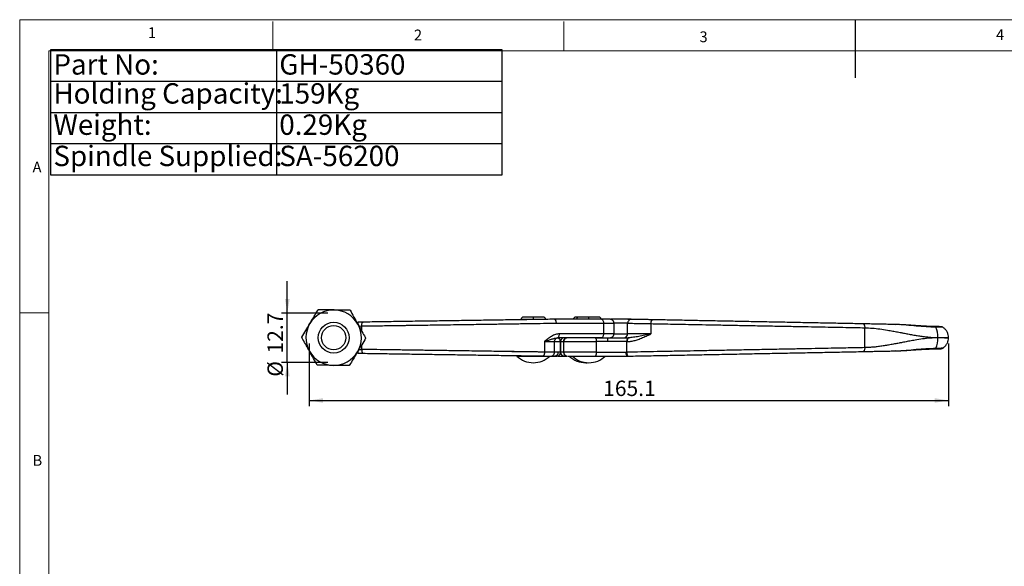
# Model space of a CAD drawing. Units: millimetres. Extents: x 5 to 297, y 6 to 206.
# Drawn here: x 5 to 174, y 112 to 206 of the extents above; entities that cross this region are included whole.
import ezdxf

# ---------------------------------------------------------------- set-up
doc = ezdxf.new("R2010")
doc.units = ezdxf.units.MM
doc.layers.add('DIM', color=5, linetype='Continuous')
doc.layers.add('SLD-0', color=179, linetype='Continuous')
doc.styles.add('SLDTEXTSTYLE1', font='TXT', dxfattribs={"width": 0.75})
doc.styles.add('SLDTEXTSTYLE3', font='TXT', dxfattribs={"width": 0.7})
doc.dimstyles.new('SLDDIMSTYLE0', dxfattribs={"dimtxt": 2.645833, "dimasz": 2.4, "dimexe": 0, "dimexo": 0.0625, "dimgap": 0.661458, "dimtad": 1, "dimdec": 1, "dimlfac": 1.5, "dimrnd": 1e-09, "dimzin": 12, "dimdsep": 46, "dimtxsty": 'SLDTEXTSTYLE1', "dimsah": 1, "dimcen": 0.09, "dimadec": 0, "dimazin": 3, "dimtfac": 1, "dimtdec": 1, "dimtofl": 0, "dimtmove": 0, "dimatfit": 3, "dimfxl": 0, "dimfrac": 2, "dimtolj": 1, "dimtzin": 12, "dimarcsym": 0})
doc.dimstyles.new('SLDDIMSTYLE1', dxfattribs={"dimtxt": 2.645833, "dimasz": 2.4, "dimexe": 0, "dimexo": 0.0625, "dimgap": 0.661458, "dimtad": 1, "dimdec": 1, "dimlfac": 1.5, "dimrnd": 1e-09, "dimzin": 12, "dimdsep": 46, "dimtxsty": 'SLDTEXTSTYLE1', "dimsah": 1, "dimcen": 0.09, "dimadec": 0, "dimazin": 3, "dimtfac": 1, "dimtdec": 1, "dimtmove": 0, "dimatfit": 0, "dimfxl": 0, "dimfrac": 2, "dimtolj": 1, "dimtzin": 12, "dimarcsym": 0})

# ---------------------------------------------------------------- blocks, each defined once
blk = doc.blocks.new('SW_TABLEANNOTATION_0')
at = {"layer": 'DIM', "color": 0}
for p, q in [((0, 0), (0, -21.48)), ((77.61, 0), (0, 0)), ((38.8, 0), (38.8, -21.48)), ((77.61, -21.48), (77.61, 0)), ((0, -5.37), (77.61, -5.37)), ((0, -10.74), (77.61, -10.74)), ((0, -16.11), (77.61, -16.11)), ((0, -21.48), (77.61, -21.48))]:
    blk.add_line(p, q, dxfattribs=at)
at = {"layer": 'DIM', "color": 0, "char_height": 3.5, "attachment_point": 1, "style": 'SLDTEXTSTYLE3'}
for s, insert in [('Part No:', (0.5, -0.75)), ('GH-50360', (39.3, -0.75)), ('Holding Capacity:', (0.5, -5.73)), ('159Kg', (39.3, -5.73)), ('Weight:', (0.5, -11.1)), ('0.29Kg', (39.3, -11.1)), ('Spindle Supplied:', (0.5, -16.47)), ('SA-56200', (39.3, -16.47))]:
    blk.add_mtext(s, dxfattribs=dict(at, insert=insert))
blk = doc.blocks.new('_D_4')
at = {"layer": 'DIM', "color": 5}
for p, q in [((51.28, 155.92), (51.28, 161.42)), ((58.24, 155.92), (50.28, 155.92)), ((51.28, 147.45), (51.28, 155.92)), ((58.24, 147.45), (50.28, 147.45)), ((51.28, 147.45), (51.28, 141.95))]:
    blk.add_line(p, q, dxfattribs=at)
for points in [[(51.28, 155.92), (51.68, 158.32), (50.88, 158.32)], [(51.28, 147.45), (50.88, 145.05), (51.68, 145.05)]]:
    blk.add_solid(points, dxfattribs=at)
at = {"layer": 'DIM', "color": 5, "char_height": 2.646, "attachment_point": 1, "rotation": 90, "style": 'SLDTEXTSTYLE1'}
for s, insert in [('12.7', (47.87, 148.97)), ('%%c', (47.87, 144.98))]:
    blk.add_mtext(s, dxfattribs=dict(at, insert=insert))
blk = doc.blocks.new('_D_5')
at = {"layer": 'DIM', "color": 5}
for p, q in [((55.01, 150.68), (55.01, 139.9)), ((164.86, 150.68), (164.86, 139.9)), ((55.01, 140.9), (164.86, 140.9))]:
    blk.add_line(p, q, dxfattribs=at)
for points in [[(55.01, 140.9), (57.41, 140.5), (57.41, 141.3)], [(164.86, 140.9), (162.46, 141.3), (162.46, 140.5)]]:
    blk.add_solid(points, dxfattribs=at)
at = {"layer": 'DIM', "color": 5, "insert": (105.54, 144.31), "char_height": 2.646, "attachment_point": 1, "rotation": 360, "style": 'SLDTEXTSTYLE1'}
blk.add_mtext('165.1', dxfattribs=at)

msp = doc.modelspace()

# ---------------------------------------------------------------- linework, layer by layer
at = {"color": 7, "linetype": 'Continuous', "lineweight": 25}
for p, q in [((63.188, 154.378), (63.477, 154.349)), ((64.292, 154.361), (63.477, 154.349)), ((93.544, 155.232), (91.827, 155.232)), ((91.943, 154.849), (91.943, 154.771)), ((95.26, 155.232), (93.544, 155.232)), ((97.448, 154.182), (105.637, 154.182)), ((101.36, 155.232), (100.827, 155.232)), ((103.078, 155.232), (101.36, 155.232)), ((104.793, 155.232), (103.078, 155.232)), ((105.565, 154.849), (105.326, 154.849)), ((105.637, 152.349), (105.637, 154.182)), ((107.41, 152.349), (107.41, 154.182)), ((109.743, 152.349), (109.743, 154.169)), ((110.34, 154.837), (109.747, 154.849)), ((113.743, 154.099), (113.743, 152.349)), ((156.416, 153.927), (156.287, 153.934)), ((156.577, 153.919), (156.458, 153.922)), ((105.637, 152.349), (98.018, 152.349)), ((113.743, 152.349), (109.743, 152.349)), ((150.464, 149.971), (150.464, 153.393)), ((162.541, 153.587), (161.453, 153.622)), ((163.62, 153.568), (163.586, 153.57)), ((95.458, 151.015), (95.458, 149.211)), ((97.176, 149.191), (97.176, 151.015)), ((97.524, 151.665), (97.789, 151.692)), ((98.21, 149.182), (98.21, 151.015)), ((98.21, 151.015), (98.21, 149.181)), ((98.21, 151.015), (98.732, 151.015)), ((98.732, 151.015), (98.732, 149.182)), ((98.743, 151.015), (98.743, 149.182)), ((104.352, 151.015), (104.352, 149.182)), ((106.314, 151.015), (104.352, 151.015)), ((109.576, 151.015), (106.314, 151.015)), ((109.576, 149.185), (109.576, 151.015)), ((109.576, 151.015), (109.635, 151.015)), ((109.902, 151.682), (109.96, 151.682)), ((110.356, 151.701), (109.903, 151.672)), ((110.267, 151.706), (109.96, 151.682)), ((110.064, 151.682), (110.123, 151.682)), ((163.017, 151.672), (163.017, 151.692)), ((63.444, 149.015), (63.176, 148.986)), ((63.477, 149.015), (63.444, 149.015)), ((63.477, 149.015), (64.292, 149.003)), ((97.164, 149.07), (97.145, 149.192)), ((109.426, 149.182), (109.576, 149.185)), ((156.217, 149.429), (156.332, 149.434)), ((156.246, 149.44), (156.73, 149.456)), ((161.44, 149.743), (161.479, 149.744)), ((162.535, 149.777), (162.571, 149.778)), ((162.706, 149.886), (162.672, 149.885)), ((90.71, 148.515), (93.543, 148.515)), ((91.943, 148.593), (91.943, 148.515)), ((93.543, 148.515), (96.377, 148.515)), ((95.143, 148.515), (95.143, 148.547)), ((99.319, 148.515), (99.434, 148.515)), ((102.543, 147.382), (102.81, 147.391)), ((109.743, 148.515), (109.915, 148.519))]:
    msp.add_line(p, q, dxfattribs=at)
at = {"color": 8, "linetype": 'Continuous', "lineweight": 25}
for p, q in [((105.637, 154.182), (107.41, 154.182)), ((109.744, 154.182), (107.41, 154.182)), ((63.574, 153.686), (64.056, 153.694)), ((64.056, 152.821), (64.056, 153.694)), ((107.41, 152.349), (105.637, 152.349)), ((107.41, 152.349), (109.743, 152.349)), ((95.458, 151.015), (97.176, 151.015)), ((97.176, 151.015), (98.163, 151.015)), ((98.743, 151.015), (104.352, 151.015)), ((110.193, 151.69), (110.123, 151.682)), ((63.589, 149.678), (64.056, 149.67)), ((64.056, 149.67), (64.056, 150.461)), ((98.21, 149.182), (97.787, 149.182)), ((104.352, 149.182), (98.743, 149.182)), ((97.606, 148.528), (97.532, 148.515))]:
    msp.add_line(p, q, dxfattribs=at)
at = {"color": 7, "linetype": 'Continuous', "lineweight": 25, "flags": 128}
for points in [[(64.056, 153.694), (64.06, 153.824), (64.072, 153.948), (64.093, 154.063), (64.122, 154.164), (64.158, 154.247), (64.199, 154.309), (64.245, 154.347), (64.292, 154.361)], [(150.219, 154.059), (150.269, 154.046), (150.316, 154.007), (150.359, 153.945), (150.397, 153.862), (150.427, 153.762), (150.449, 153.647), (150.461, 153.522), (150.464, 153.393)], [(97.741, 151.682), (97.795, 151.695), (97.847, 151.733), (97.895, 151.794), (97.937, 151.877), (97.971, 151.978), (97.997, 152.093), (98.012, 152.219), (98.018, 152.349)], [(109.96, 151.682), (109.896, 151.669), (109.835, 151.631), (109.779, 151.57), (109.73, 151.487), (109.689, 151.386), (109.659, 151.27), (109.641, 151.145), (109.635, 151.015)], [(104.352, 149.182), (104.348, 149.052), (104.337, 148.927), (104.319, 148.812), (104.295, 148.711), (104.265, 148.628), (104.231, 148.566), (104.194, 148.528), (104.156, 148.515)], [(109.576, 149.185), (109.584, 149.054), (109.605, 148.929), (109.637, 148.813), (109.68, 148.712), (109.731, 148.629), (109.789, 148.568), (109.851, 148.53), (109.915, 148.519)], [(150.464, 149.971), (150.461, 149.842), (150.449, 149.717), (150.427, 149.602), (150.397, 149.501), (150.359, 149.418), (150.316, 149.357), (150.269, 149.318), (150.219, 149.304)]]:
    msp.add_lwpolyline(points, dxfattribs=at)
at = {"color": 7, "linetype": 'Continuous', "lineweight": 25}
for radius in [2.646, 2.086]:
    msp.add_circle((59.243, 151.682), radius, dxfattribs=at)
for centre, radius, start, end in [((59.243, 151.682), 4.758, 89.14995, 149.14995), ((59.243, 151.682), 4.758, 29.14995, 89.14995), ((59.243, 151.682), 4.758, 149.14995, 209.14995), ((59.243, 151.682), 4.758, 329.14995, 29.14995), ((110.41, 154.169), 0.667, 88.88307, 180), ((109.077, 152.349), 0.667, 270, 360), ((159.344, 151.908), 3.68, 356.6435, 25.45315), ((159.317, 151.459), 3.707, 334.86578, 3.28365), ((59.243, 151.682), 4.758, 209.14995, 269.14995), ((59.243, 151.682), 4.758, 269.14995, 329.14995), ((96.509, 149.192), 0.667, 269.14995, 360), ((99.361, 149.144), 0.63, 176.56735, 266.09639), ((93.543, 151.49), 4.108, 226.39718, 270), ((93.543, 151.49), 4.108, 270, 313.60282), ((102.543, 151.49), 4.108, 226.39718, 270), ((103.077, 151.49), 4.108, 226.39718, 270), ((103.077, 151.49), 4.108, 270, 313.60282)]:
    msp.add_arc(centre, radius, start, end, dxfattribs=at)
at = {"color": 8, "linetype": 'Continuous', "lineweight": 25}
for centre, radius, start, end in [((63.91, 154.055), 0.523, 145.85018, 183.38165), ((155.783, 153.776), 0.181, 106.00012, 146.91004), ((162.51, 153.428), 0.168, 21.37857, 80.76272), ((155.875, 149.605), 0.202, 212.8291, 243.54986), ((162.515, 149.944), 0.168, 277.03353, 339.55856), ((162.548, 149.944), 0.168, 277.45631, 339.66798)]:
    msp.add_arc(centre, radius, start, end, dxfattribs=at)
at = {"color": 7, "linetype": 'Continuous', "lineweight": 25}
for points, knots in [([(55.158, 154.122), (55.357, 154.455), (55.759, 155.128), (56.227, 155.911), (56.493, 156.357), (56.567, 156.48)], [0, 0, 0, 0, 0.4133225, 0.8372908, 1, 1, 1, 1]), ([(59.314, 156.44), (58.927, 156.445), (58.142, 156.457), (57.23, 156.471), (56.711, 156.478), (56.567, 156.48)], [0, 0, 0, 0, 0.4133225, 0.8372908, 1, 1, 1, 1]), ([(62.061, 156.399), (61.621, 156.405), (60.729, 156.419), (59.79, 156.433), (59.314, 156.44)], [0, 0, 0, 0, 0.4932337, 1, 1, 1, 1]), ([(62.061, 156.399), (62.275, 156.015), (62.71, 155.235), (63.167, 154.415), (63.399, 154)], [0, 0, 0, 0, 0.4932337, 1, 1, 1, 1]), ([(53.75, 151.763), (53.975, 152.141), (54.433, 152.907), (54.914, 153.713), (55.158, 154.122)], [0, 0, 0, 0, 0.4932337, 1, 1, 1, 1]), ([(63.399, 154), (63.588, 153.661), (63.97, 152.976), (64.414, 152.18), (64.667, 151.726), (64.737, 151.6)], [0, 0, 0, 0, 0.4133225, 0.8372908, 1, 1, 1, 1]), ([(64.056, 153.694), (64.828, 153.705), (66.433, 153.729), (68.361, 153.757), (69.798, 153.778), (70.673, 153.791), (71.54, 153.803), (72.296, 153.814), (73.131, 153.827), (74.141, 153.841), (75.497, 153.861), (77.074, 153.884), (78.87, 153.911), (80.638, 153.936), (82.271, 153.96), (83.663, 153.981), (84.958, 153.999), (86.155, 154.017), (87.254, 154.033), (88.255, 154.048), (89.296, 154.063), (90.855, 154.086), (92.898, 154.115), (95.251, 154.15), (96.731, 154.171), (97.448, 154.182)], [0, 0, 0, 0, 0.07219115, 0.15004957, 0.17569377, 0.20189797, 0.22866218, 0.25322031, 0.26925122, 0.30279443, 0.34264129, 0.38879155, 0.44124493, 0.5000011, 0.54345604, 0.58415883, 0.62210941, 0.65730774, 0.68975378, 0.71944749, 0.74638883, 0.78268948, 0.85948469, 0.9319216, 1, 1, 1, 1]), ([(97.176, 154.849), (96.135, 154.833), (94.053, 154.802), (90.814, 154.754), (87.515, 154.705), (84.167, 154.656), (80.794, 154.606), (77.416, 154.555), (74.054, 154.506), (70.731, 154.456), (67.459, 154.408), (65.348, 154.376), (64.292, 154.361)], [0, 0, 0, 0, 0.0999923, 0.2000007, 0.3000104, 0.4000132, 0.4999996, 0.5999945, 0.7000017, 0.8000114, 0.9000123, 1, 1, 1, 1]), ([(91.827, 155.232), (91.776, 155.226), (91.669, 155.213), (91.534, 155.113), (91.448, 154.969), (91.446, 154.862), (91.445, 154.81)], [0, 0, 0, 0, 0.23877036, 0.5, 0.76122964, 1, 1, 1, 1]), ([(91.47, 154.849), (91.463, 154.849), (91.434, 154.849), (91.63, 154.849), (92.036, 154.849), (92.627, 154.849), (93.161, 154.849), (93.47, 154.849), (93.543, 154.849)], [0, 0, 0, 0, 0.0738126, 0.28853708, 0.50326155, 0.71798603, 0.9327105, 1, 1, 1, 1]), ([(93.543, 154.849), (93.779, 154.849), (94.251, 154.849), (94.882, 154.849), (95.352, 154.849), (95.619, 154.849), (95.617, 154.849), (95.617, 154.849)], [0, 0, 0, 0, 0.2147653, 0.4295307, 0.644296, 0.8590613, 1, 1, 1, 1]), ([(95.641, 154.81), (95.641, 154.862), (95.639, 154.969), (95.553, 155.113), (95.418, 155.213), (95.311, 155.226), (95.26, 155.232)], [0, 0, 0, 0, 0.2387704, 0.5, 0.7612296, 1, 1, 1, 1]), ([(97.176, 154.849), (97.21, 154.84), (97.262, 154.826), (97.325, 154.743), (97.368, 154.657), (97.404, 154.55), (97.438, 154.395), (97.444, 154.266), (97.448, 154.182)], [0, 0, 0, 0, 0.2384204, 0.3675051, 0.4998609, 0.6315355, 0.7604758, 1, 1, 1, 1]), ([(105.243, 154.849), (104.394, 154.849), (102.695, 154.849), (99.996, 154.849), (98.116, 154.849), (97.176, 154.849)], [0, 0, 0, 0, 0.3332983, 0.6667057, 1, 1, 1, 1]), ([(100.827, 155.232), (100.776, 155.226), (100.669, 155.213), (100.534, 155.113), (100.448, 154.969), (100.446, 154.862), (100.445, 154.81)], [0, 0, 0, 0, 0.23877036, 0.5, 0.76122964, 1, 1, 1, 1]), ([(101.36, 155.232), (101.309, 155.226), (101.202, 155.213), (101.067, 155.113), (100.981, 154.969), (100.979, 154.862), (100.979, 154.81)], [0, 0, 0, 0, 0.23877036, 0.5, 0.76122964, 1, 1, 1, 1]), ([(105.175, 154.81), (105.174, 154.862), (105.172, 154.969), (105.086, 155.113), (104.951, 155.213), (104.844, 155.226), (104.793, 155.232)], [0, 0, 0, 0, 0.2387704, 0.5, 0.7612296, 1, 1, 1, 1]), ([(105.637, 154.182), (105.63, 154.276), (105.616, 154.473), (105.509, 154.697), (105.377, 154.827), (105.287, 154.842), (105.243, 154.849)], [0, 0, 0, 0, 0.2702613, 0.5624294, 0.7897364, 1, 1, 1, 1]), ([(106.742, 154.849), (106.727, 154.849), (106.695, 154.849), (106.515, 154.849), (106.263, 154.849), (105.958, 154.849), (105.621, 154.849), (105.369, 154.849), (105.243, 154.849)], [0, 0, 0, 0, 0.19380456, 0.37843162, 0.55208974, 0.71373812, 0.85689564, 1, 1, 1, 1]), ([(107.41, 154.182), (107.401, 154.266), (107.387, 154.395), (107.304, 154.55), (107.218, 154.657), (107.111, 154.743), (106.956, 154.826), (106.826, 154.84), (106.742, 154.849)], [0, 0, 0, 0, 0.2396548, 0.3685675, 0.5001766, 0.6317632, 0.7606084, 1, 1, 1, 1]), ([(109.743, 154.849), (108.978, 154.849), (107.937, 154.849), (107.058, 154.849), (106.825, 154.849)], [0, 0, 0, 0, 0.7351779, 1, 1, 1, 1]), ([(109.743, 154.169), (109.756, 154.169), (109.782, 154.168), (109.994, 154.164), (110.334, 154.158), (110.747, 154.151), (111.17, 154.144), (111.567, 154.137), (112.105, 154.127), (112.817, 154.115), (113.429, 154.104), (113.743, 154.099)], [0, 0, 0, 0, 0.12227108, 0.24634992, 0.3722371, 0.49993321, 0.57531378, 0.65388975, 0.73566094, 0.86424225, 1, 1, 1, 1]), ([(114.023, 154.765), (113.762, 154.77), (113.241, 154.78), (112.539, 154.794), (111.914, 154.806), (111.386, 154.817), (110.962, 154.825), (110.655, 154.831), (110.459, 154.835), (110.435, 154.835), (110.423, 154.835)], [0, 0, 0, 0, 0.1250105, 0.2500179, 0.375022, 0.5000226, 0.6250201, 0.750015, 0.875008, 1, 1, 1, 1]), ([(113.743, 154.099), (113.748, 154.183), (113.756, 154.312), (113.792, 154.468), (113.829, 154.575), (113.873, 154.661), (113.937, 154.744), (113.989, 154.757), (114.023, 154.765)], [0, 0, 0, 0, 0.2393488, 0.36829125, 0.5, 0.63170875, 0.7606512, 1, 1, 1, 1]), ([(113.743, 154.099), (114.268, 154.089), (115.377, 154.067), (117.167, 154.033), (119.169, 153.994), (121.392, 153.951), (123.836, 153.904), (126.501, 153.853), (129.383, 153.798), (131.379, 153.76), (132.41, 153.74)], [0, 0, 0, 0, 0.0889602, 0.1882185, 0.2977745, 0.4176276, 0.5477773, 0.688223, 0.8389641, 1, 1, 1, 1]), ([(150.219, 154.059), (149.258, 154.078), (147.336, 154.116), (144.365, 154.174), (141.344, 154.232), (138.282, 154.292), (135.194, 154.352), (132.093, 154.413), (128.994, 154.473), (125.91, 154.533), (122.856, 154.593), (119.846, 154.652), (116.888, 154.709), (114.978, 154.747), (114.023, 154.765)], [0, 0, 0, 0, 0.0833112, 0.1667159, 0.2500193, 0.3333292, 0.4167288, 0.5000284, 0.583334, 0.6667288, 0.7500232, 0.8333231, 0.9167094, 1, 1, 1, 1]), ([(155.832, 153.95), (155.463, 153.957), (154.723, 153.972), (153.614, 153.993), (152.498, 154.015), (151.375, 154.037), (150.604, 154.052), (150.219, 154.059)], [0, 0, 0, 0, 0.2035782, 0.4074507, 0.6054599, 0.8029376, 1, 1, 1, 1]), ([(162.666, 153.489), (162.112, 153.508), (161, 153.545), (159.319, 153.678), (157.61, 153.852), (156.428, 153.917), (155.832, 153.95)], [0, 0, 0, 0, 0.2469324, 0.4951258, 0.7453946, 1, 1, 1, 1]), ([(162.537, 153.594), (162.132, 153.605), (161.388, 153.625), (160.368, 153.68), (159.561, 153.732), (158.856, 153.781), (158.144, 153.83), (157.321, 153.885), (156.721, 153.913), (156.416, 153.927)], [0, 0, 0, 0, 0.1981099, 0.3642414, 0.4982275, 0.5915497, 0.7090718, 0.851932, 1, 1, 1, 1]), ([(98.018, 152.349), (97.794, 152.325), (97.318, 152.276), (96.771, 151.998), (96.344, 151.721), (96.044, 151.499), (95.747, 151.258), (95.554, 151.096), (95.458, 151.015)], [0, 0, 0, 0, 0.2340141, 0.4992761, 0.6171946, 0.7492309, 0.8746089, 1, 1, 1, 1]), ([(105.243, 151.682), (105.299, 151.694), (105.415, 151.718), (105.547, 151.898), (105.624, 152.123), (105.633, 152.275), (105.637, 152.349)], [0, 0, 0, 0, 0.2702613, 0.5624294, 0.7897364, 1, 1, 1, 1]), ([(106.742, 151.682), (106.826, 151.691), (106.956, 151.705), (107.111, 151.788), (107.218, 151.874), (107.304, 151.981), (107.387, 152.136), (107.401, 152.265), (107.41, 152.349)], [0, 0, 0, 0, 0.2393916, 0.3682368, 0.4998234, 0.6314325, 0.7603452, 1, 1, 1, 1]), ([(109.635, 151.015), (109.862, 151.027), (110.323, 151.052), (111.019, 151.218), (111.611, 151.413), (112.109, 151.608), (112.511, 151.777), (112.915, 151.96), (113.325, 152.151), (113.6, 152.281), (113.743, 152.349)], [0, 0, 0, 0, 0.1618288, 0.3282701, 0.499622, 0.5924973, 0.6949422, 0.7964199, 0.8932045, 1, 1, 1, 1]), ([(132.41, 153.74), (133.405, 153.721), (135.332, 153.684), (138.116, 153.631), (140.691, 153.581), (143.054, 153.536), (145.204, 153.494), (147.143, 153.457), (148.878, 153.423), (149.955, 153.403), (150.464, 153.393)], [0, 0, 0, 0, 0.1610648, 0.3118266, 0.4522846, 0.5824383, 0.7022872, 0.8118307, 0.9110685, 1, 1, 1, 1]), ([(150.464, 153.393), (150.899, 153.375), (151.769, 153.34), (153.068, 153.188), (154.082, 153.032), (154.817, 152.905), (155.267, 152.824), (155.701, 152.743), (156.134, 152.66), (156.602, 152.569), (157.064, 152.48), (157.634, 152.37), (158.3, 152.245), (159.085, 152.106), (159.882, 151.977), (160.656, 151.87), (161.452, 151.781), (162.233, 151.717), (162.76, 151.701), (163.017, 151.692)], [0, 0, 0, 0, 0.1030743, 0.2062581, 0.3092268, 0.3457063, 0.3825008, 0.417294, 0.4499972, 0.4866274, 0.5299609, 0.5611455, 0.6237482, 0.6900895, 0.7497156, 0.8144575, 0.875073, 0.9390374, 1, 1, 1, 1]), ([(163.598, 153.571), (163.575, 153.572), (163.529, 153.573), (163.295, 153.578), (162.965, 153.585), (162.679, 153.591), (162.537, 153.594)], [0, 0, 0, 0, 0.2520349, 0.5027024, 0.7519547, 1, 1, 1, 1]), ([(163.894, 153.466), (163.851, 153.49), (163.763, 153.541), (163.661, 153.56), (163.608, 153.57)], [0, 0, 0, 0, 0.47885001, 1, 1, 1, 1]), ([(163.883, 153.466), (163.858, 153.481), (163.786, 153.523), (163.703, 153.539), (163.649, 153.55)], [0, 0, 0, 0, 0.3578353, 1, 1, 1, 1]), ([(164.857, 151.682), (164.845, 151.848), (164.822, 152.193), (164.626, 152.69), (164.314, 153.149), (164.017, 153.371), (163.868, 153.482)], [0, 0, 0, 0, 0.2330222, 0.4820706, 0.7405065, 1, 1, 1, 1]), ([(55.088, 149.364), (54.899, 149.703), (54.517, 150.388), (54.073, 151.184), (53.82, 151.638), (53.75, 151.763)], [0, 0, 0, 0, 0.4133225, 0.8372908, 1, 1, 1, 1]), ([(64.737, 151.6), (64.511, 151.223), (64.054, 150.456), (63.572, 149.65), (63.328, 149.242)], [0, 0, 0, 0, 0.4932337, 1, 1, 1, 1]), ([(95.458, 151.015), (95.702, 151.095), (96.175, 151.251), (96.775, 151.461), (97.279, 151.635), (97.594, 151.667), (97.741, 151.682)], [0, 0, 0, 0, 0.2842538, 0.5509701, 0.7906039, 1, 1, 1, 1]), ([(97.176, 151.015), (97.177, 151.047), (97.18, 151.115), (97.205, 151.221), (97.25, 151.333), (97.322, 151.444), (97.418, 151.544), (97.534, 151.623), (97.661, 151.674), (97.732, 151.679), (97.769, 151.682)], [0, 0, 0, 0, 0.0756895, 0.1636636, 0.2656939, 0.3826339, 0.514672, 0.6616281, 0.8233344, 1, 1, 1, 1]), ([(98.163, 151.015), (98.168, 151.083), (98.179, 151.22), (98.087, 151.421), (97.923, 151.584), (97.771, 151.636), (97.696, 151.661)], [0, 0, 0, 0, 0.2528876, 0.508769, 0.7604324, 1, 1, 1, 1]), ([(105.243, 151.682), (104.451, 151.682), (102.866, 151.682), (100.358, 151.682), (98.613, 151.682), (97.741, 151.682)], [0, 0, 0, 0, 0.3332925, 0.6666904, 1, 1, 1, 1]), ([(99.319, 151.682), (99.203, 151.681), (98.97, 151.678), (98.734, 151.655), (98.579, 151.615), (98.49, 151.564), (98.421, 151.496), (98.388, 151.457), (98.366, 151.428), (98.343, 151.398), (98.315, 151.354), (98.281, 151.294), (98.25, 151.225), (98.218, 151.127), (98.213, 151.061), (98.21, 151.015)], [0, 0, 0, 0, 0.2063595, 0.4145365, 0.597482, 0.7259537, 0.7673678, 0.7837741, 0.798169, 0.8113821, 0.8242709, 0.8516107, 0.8834022, 0.9197206, 1, 1, 1, 1]), ([(98.732, 151.015), (98.743, 151.11), (98.764, 151.306), (98.923, 151.53), (99.12, 151.66), (99.254, 151.675), (99.319, 151.682)], [0, 0, 0, 0, 0.2702613, 0.5624294, 0.7897364, 1, 1, 1, 1]), ([(99.872, 151.675), (99.78, 151.673), (99.555, 151.67), (99.327, 151.656), (99.159, 151.629), (99.062, 151.589), (98.999, 151.539), (98.946, 151.481), (98.916, 151.443), (98.893, 151.411), (98.871, 151.379), (98.843, 151.335), (98.814, 151.282), (98.757, 151.16), (98.75, 151.081), (98.743, 151.015)], [0, 0, 0, 0, 0.1460442, 0.3589433, 0.5338715, 0.6644394, 0.7485169, 0.7764186, 0.7978575, 0.8071695, 0.8161051, 0.834366, 0.8550663, 0.8790493, 1, 1, 1, 1]), ([(104.156, 151.682), (104.184, 151.67), (104.242, 151.646), (104.307, 151.465), (104.346, 151.241), (104.35, 151.089), (104.352, 151.015)], [0, 0, 0, 0, 0.27026133, 0.56242939, 0.78973642, 1, 1, 1, 1]), ([(106.314, 151.015), (106.314, 151.11), (106.314, 151.306), (106.314, 151.53), (106.314, 151.66), (106.314, 151.675), (106.314, 151.682)], [0, 0, 0, 0, 0.2702613, 0.5624294, 0.7897364, 1, 1, 1, 1]), ([(106.314, 151.682), (106.625, 151.682), (107.25, 151.682), (108.173, 151.682), (109.069, 151.682), (109.625, 151.682), (109.902, 151.682)], [0, 0, 0, 0, 0.2489761, 0.5, 0.7510239, 1, 1, 1, 1]), ([(109.902, 151.682), (109.856, 151.67), (109.76, 151.646), (109.65, 151.465), (109.587, 151.241), (109.58, 151.089), (109.576, 151.015)], [0, 0, 0, 0, 0.27026133, 0.56242939, 0.78973642, 1, 1, 1, 1]), ([(163.017, 151.672), (162.582, 151.654), (161.712, 151.619), (160.413, 151.467), (159.399, 151.311), (158.664, 151.184), (158.214, 151.102), (157.78, 151.021), (157.348, 150.939), (156.879, 150.848), (156.417, 150.759), (155.847, 150.649), (155.181, 150.523), (154.396, 150.384), (153.599, 150.256), (152.825, 150.148), (152.03, 150.06), (151.248, 149.996), (150.721, 149.979), (150.464, 149.971)], [0, 0, 0, 0, 0.1030743, 0.2062581, 0.3092268, 0.3457063, 0.3825008, 0.417294, 0.4499972, 0.4866274, 0.5299609, 0.5611455, 0.6237482, 0.6900895, 0.7497156, 0.8144575, 0.875073, 0.9390374, 1, 1, 1, 1]), ([(163.017, 151.692), (163.303, 151.691), (163.859, 151.688), (164.44, 151.684), (164.794, 151.682), (164.836, 151.682), (164.857, 151.682)], [0, 0, 0, 0, 0.2748325, 0.5331259, 0.774856, 1, 1, 1, 1]), ([(164.857, 151.682), (164.835, 151.682), (164.79, 151.681), (164.421, 151.679), (163.837, 151.676), (163.294, 151.673), (163.017, 151.672)], [0, 0, 0, 0, 0.2344216, 0.4792348, 0.7344306, 1, 1, 1, 1]), ([(163.856, 149.874), (164.007, 149.985), (164.308, 150.207), (164.623, 150.667), (164.822, 151.168), (164.845, 151.514), (164.857, 151.682)], [0, 0, 0, 0, 0.25937, 0.5178387, 0.7669618, 1, 1, 1, 1]), ([(56.426, 146.965), (56.212, 147.349), (55.777, 148.129), (55.32, 148.949), (55.088, 149.364)], [0, 0, 0, 0, 0.4932337, 1, 1, 1, 1]), ([(63.328, 149.242), (63.13, 148.909), (62.727, 148.236), (62.26, 147.453), (61.994, 147.007), (61.92, 146.883)], [0, 0, 0, 0, 0.4133225, 0.8372908, 1, 1, 1, 1]), ([(95.458, 149.211), (95.141, 149.216), (94.494, 149.225), (93.498, 149.24), (92.46, 149.255), (91.381, 149.271), (90.26, 149.287), (89.098, 149.304), (88.033, 149.319), (86.887, 149.336), (85.579, 149.355), (83.886, 149.38), (81.907, 149.409), (80.016, 149.437), (78.346, 149.461), (77.021, 149.48), (75.796, 149.498), (74.671, 149.515), (73.647, 149.53), (72.722, 149.543), (71.757, 149.557), (70.296, 149.579), (68.366, 149.607), (66.141, 149.639), (64.736, 149.66), (64.056, 149.67)], [0, 0, 0, 0, 0.0316556, 0.0644004, 0.0982345, 0.1331577, 0.1691701, 0.2062718, 0.2444626, 0.2705308, 0.3148692, 0.3678947, 0.4296067, 0.5000046, 0.5443285, 0.5856172, 0.6238707, 0.6590887, 0.6912715, 0.7204187, 0.7465306, 0.7828012, 0.8597417, 0.9321414, 1, 1, 1, 1]), ([(64.056, 149.67), (64.059, 149.586), (64.062, 149.458), (64.091, 149.303), (64.121, 149.196), (64.159, 149.11), (64.214, 149.027), (64.262, 149.012), (64.292, 149.003)], [0, 0, 0, 0, 0.2395323, 0.3684091, 0.5, 0.6315909, 0.7604677, 1, 1, 1, 1]), ([(64.292, 149.003), (65.281, 148.988), (67.258, 148.959), (70.318, 148.914), (73.425, 148.868), (76.569, 148.821), (79.732, 148.774), (82.896, 148.727), (86.046, 148.68), (89.16, 148.634), (92.23, 148.589), (94.217, 148.559), (95.211, 148.544)], [0, 0, 0, 0, 0.0999925, 0.20000025, 0.30000896, 0.40001174, 0.49999987, 0.59999544, 0.70000198, 0.80001074, 0.90001112, 1, 1, 1, 1]), ([(93.543, 149.236), (93.295, 149.239), (92.843, 149.245), (92.246, 149.252), (91.78, 149.258), (91.401, 149.263), (91.07, 149.267), (90.767, 149.271), (90.492, 149.275), (90.206, 149.278), (89.917, 149.282), (89.546, 149.287), (89.19, 149.291), (88.925, 149.295), (88.893, 149.295), (88.877, 149.295)], [0, 0, 0, 0, 0.1016541, 0.1850056, 0.2500374, 0.3040043, 0.3560042, 0.4060369, 0.4541023, 0.5002004, 0.565728, 0.6303989, 0.7570135, 0.880214, 1, 1, 1, 1]), ([(97.787, 149.182), (97.693, 149.183), (97.501, 149.186), (97.109, 149.191), (96.634, 149.197), (96.199, 149.202), (95.854, 149.207), (95.621, 149.21), (95.355, 149.213), (94.941, 149.218), (94.336, 149.226), (93.82, 149.232), (93.543, 149.236)], [0, 0, 0, 0, 0.1172285, 0.2396323, 0.3672106, 0.4999624, 0.5446679, 0.5944689, 0.6493649, 0.7093556, 0.8445182, 1, 1, 1, 1]), ([(95.458, 149.211), (95.454, 149.127), (95.447, 148.997), (95.416, 148.842), (95.383, 148.735), (95.344, 148.649), (95.287, 148.566), (95.241, 148.553), (95.211, 148.544)], [0, 0, 0, 0, 0.2393837, 0.3683137, 0.5, 0.6316863, 0.7606163, 1, 1, 1, 1]), ([(97.176, 149.192), (97.153, 149.192), (97.107, 149.193), (96.745, 149.197), (96.2, 149.203), (95.716, 149.208), (95.458, 149.211)], [0, 0, 0, 0, 0.2460961, 0.5000033, 0.7340172, 1, 1, 1, 1]), ([(97.175, 148.515), (97.231, 148.515), (97.346, 148.516), (97.51, 148.514), (97.687, 148.525), (97.851, 148.582), (97.975, 148.67), (98.057, 148.753), (98.125, 148.851), (98.193, 148.995), (98.203, 149.107), (98.21, 149.182)], [0, 0, 0, 0, 0.19743303, 0.40126803, 0.59758832, 0.71806573, 0.76744237, 0.81328022, 0.85901316, 0.90591713, 1, 1, 1, 1]), ([(97.787, 149.182), (97.778, 149.098), (97.766, 148.969), (97.69, 148.814), (97.588, 148.676), (97.417, 148.545), (97.259, 148.525), (97.18, 148.515)], [0, 0, 0, 0, 0.2398089, 0.3689026, 0.5007352, 0.7505194, 1, 1, 1, 1]), ([(98.21, 149.182), (98.213, 149.133), (98.217, 149.061), (98.247, 148.961), (98.278, 148.886), (98.318, 148.816), (98.382, 148.73), (98.529, 148.608), (98.793, 148.531), (99.134, 148.521), (99.319, 148.515)], [0, 0, 0, 0, 0.0643073, 0.0955355, 0.1268089, 0.1612714, 0.2032738, 0.3153312, 0.6300986, 1, 1, 1, 1]), ([(98.743, 149.182), (98.75, 149.112), (98.759, 149.003), (98.823, 148.857), (98.901, 148.744), (99.01, 148.642), (99.138, 148.571), (99.274, 148.533), (99.367, 148.522), (99.426, 148.52), (99.435, 148.52)], [0, 0, 0, 0, 0.1376394, 0.2154902, 0.3041877, 0.4083016, 0.5384384, 0.7131968, 0.9550863, 1, 1, 1, 1]), ([(109.426, 149.182), (109.427, 149.135), (109.431, 149.043), (109.458, 148.876), (109.517, 148.696), (109.62, 148.545), (109.702, 148.525), (109.742, 148.515)], [0, 0, 0, 0, 0.13444481, 0.26540478, 0.50067189, 0.75365412, 1, 1, 1, 1]), ([(132.41, 149.624), (131.38, 149.604), (129.373, 149.566), (126.452, 149.51), (123.709, 149.458), (121.149, 149.409), (118.597, 149.36), (116.09, 149.311), (113.667, 149.264), (111.517, 149.223), (110.199, 149.197), (109.576, 149.185)], [0, 0, 0, 0, 0.1294718, 0.2523955, 0.3687709, 0.4785975, 0.5818751, 0.7017554, 0.8114034, 0.9108185, 1, 1, 1, 1]), ([(109.915, 148.519), (110.94, 148.539), (112.99, 148.579), (116.21, 148.641), (119.513, 148.706), (122.894, 148.772), (126.328, 148.839), (129.797, 148.906), (133.282, 148.974), (136.762, 149.042), (140.217, 149.109), (143.626, 149.176), (146.978, 149.241), (149.139, 149.283), (150.219, 149.304)], [0, 0, 0, 0, 0.0832848, 0.16669, 0.2499724, 0.333266, 0.4166769, 0.4999661, 0.583266, 0.6666827, 0.7499771, 0.8332813, 0.9166995, 1, 1, 1, 1]), ([(150.464, 149.971), (149.955, 149.961), (148.878, 149.94), (147.144, 149.907), (145.204, 149.869), (143.054, 149.828), (140.691, 149.783), (138.116, 149.733), (135.332, 149.68), (133.405, 149.643), (132.41, 149.624)], [0, 0, 0, 0, 0.0889246, 0.1881575, 0.297698, 0.4175459, 0.5477006, 0.6881616, 0.8389283, 1, 1, 1, 1]), ([(150.219, 149.304), (150.534, 149.311), (151.167, 149.323), (152.104, 149.341), (153.024, 149.359), (153.922, 149.377), (154.827, 149.394), (155.436, 149.406), (155.755, 149.412)], [0, 0, 0, 0, 0.1632954, 0.3284408, 0.4980944, 0.6600261, 0.8214273, 1, 1, 1, 1]), ([(155.755, 149.412), (156.359, 149.446), (157.556, 149.514), (159.285, 149.693), (160.986, 149.829), (162.111, 149.866), (162.672, 149.885)], [0, 0, 0, 0, 0.254664, 0.5049211, 0.7530966, 1, 1, 1, 1]), ([(156.332, 149.434), (156.564, 149.445), (157.019, 149.465), (157.638, 149.503), (158.16, 149.539), (158.6, 149.571), (159.168, 149.611), (159.995, 149.668), (161.176, 149.738), (162.054, 149.763), (162.541, 149.777)], [0, 0, 0, 0, 0.1113505, 0.2187725, 0.3041186, 0.3677393, 0.4318344, 0.5755369, 0.7650227, 1, 1, 1, 1]), ([(156.986, 149.465), (157.061, 149.468), (157.678, 149.488), (158.871, 149.59), (160.645, 149.709), (161.884, 149.749), (162.537, 149.77)], [0, 0, 0, 0, 0.0396861, 0.3244789, 0.6444421, 1, 1, 1, 1]), ([(161.481, 149.745), (161.596, 149.748), (161.84, 149.756), (162.193, 149.766), (162.41, 149.773), (162.502, 149.776)], [0, 0, 0, 0, 0.3412989, 0.7207596, 1, 1, 1, 1]), ([(162.537, 149.77), (162.679, 149.773), (162.965, 149.779), (163.295, 149.785), (163.529, 149.791), (163.575, 149.792), (163.598, 149.793)], [0, 0, 0, 0, 0.2480453, 0.4972976, 0.7479651, 1, 1, 1, 1]), ([(162.572, 149.778), (162.714, 149.782), (162.999, 149.791), (163.331, 149.801), (163.567, 149.809), (163.612, 149.811), (163.635, 149.812)], [0, 0, 0, 0, 0.2462022, 0.4953826, 0.7469109, 1, 1, 1, 1]), ([(163.608, 149.794), (163.661, 149.804), (163.763, 149.822), (163.851, 149.874), (163.894, 149.898)], [0, 0, 0, 0, 0.52115, 1, 1, 1, 1]), ([(163.649, 149.814), (163.702, 149.825), (163.804, 149.846), (163.892, 149.9), (163.934, 149.925)], [0, 0, 0, 0, 0.52194729, 1, 1, 1, 1]), ([(95.211, 148.544), (95.393, 148.542), (95.756, 148.536), (96.168, 148.53), (96.446, 148.526), (96.481, 148.526), (96.499, 148.525)], [0, 0, 0, 0, 0.25001094, 0.50001393, 0.75000929, 1, 1, 1, 1]), ([(96.582, 148.524), (96.673, 148.523), (96.912, 148.519), (97.075, 148.517), (97.176, 148.515)], [0, 0, 0, 0, 0.3803526, 1, 1, 1, 1]), ([(97.176, 148.515), (97.176, 148.515), (97.176, 148.515), (97.177, 148.515), (97.179, 148.515), (97.179, 148.515), (97.18, 148.515)], [0, 0, 0, 0, 0.620945, 0.8284271, 0.9171291, 1, 1, 1, 1]), ([(97.794, 148.515), (97.846, 148.515), (97.959, 148.515), (98.284, 148.515), (98.69, 148.515), (99.103, 148.515), (99.236, 148.515)], [0, 0, 0, 0, 0.17686012, 0.38225974, 0.80228282, 1, 1, 1, 1]), ([(97.804, 148.538), (97.804, 148.531), (97.805, 148.522), (97.857, 148.521), (97.871, 148.521)], [0, 0, 0, 0, 0.7337575, 1, 1, 1, 1]), ([(99.517, 148.515), (99.527, 148.515), (99.574, 148.515), (99.738, 148.515), (100.011, 148.515), (100.368, 148.515), (100.79, 148.515), (101.263, 148.515), (101.766, 148.515), (102.281, 148.515), (102.79, 148.515), (103.271, 148.515), (103.728, 148.515), (104.013, 148.515), (104.156, 148.515)], [0, 0, 0, 0, 0.0289781, 0.1216348, 0.2165547, 0.312648, 0.4087414, 0.5036613, 0.596318, 0.6857748, 0.771293, 0.852349, 0.9261893, 1, 1, 1, 1]), ([(104.156, 148.515), (104.623, 148.515), (105.556, 148.515), (107.005, 148.515), (108.431, 148.515), (109.305, 148.515), (109.742, 148.515)], [0, 0, 0, 0, 0.2500196, 0.500008, 0.7499941, 1, 1, 1, 1]), ([(109.742, 148.515), (109.742, 148.515), (109.743, 148.515), (109.743, 148.515), (109.743, 148.515)], [0, 0, 0, 0, 0.4859618, 1, 1, 1, 1]), ([(59.173, 146.924), (58.785, 146.93), (58.001, 146.942), (57.089, 146.955), (56.57, 146.963), (56.426, 146.965)], [0, 0, 0, 0, 0.4133225, 0.8372908, 1, 1, 1, 1]), ([(61.92, 146.883), (61.48, 146.89), (60.587, 146.903), (59.649, 146.917), (59.173, 146.924)], [0, 0, 0, 0, 0.4932337, 1, 1, 1, 1])]:
    msp.add_open_spline(points, degree=3, knots=knots, dxfattribs=at)
at = {"color": 8, "linetype": 'Continuous', "lineweight": 25}
for points, knots in [([(93.543, 154.849), (93.543, 154.894), (93.543, 154.988), (93.543, 155.119), (93.543, 155.206), (93.543, 155.242), (93.543, 155.231), (93.543, 155.23)], [0, 0, 0, 0, 0.2224842, 0.4609052, 0.73399903, 0.98361354, 1, 1, 1, 1]), ([(93.543, 154.849), (93.543, 154.894), (93.543, 154.988), (93.543, 155.117), (93.543, 155.212), (93.543, 155.224), (93.543, 155.23)], [0, 0, 0, 0, 0.23002272, 0.47652222, 0.75886939, 1, 1, 1, 1]), ([(103.077, 154.849), (103.077, 154.894), (103.077, 154.988), (103.077, 155.119), (103.077, 155.206), (103.077, 155.242), (103.077, 155.231), (103.077, 155.23)], [0, 0, 0, 0, 0.2224842, 0.4609052, 0.733999, 0.9836135, 1, 1, 1, 1]), ([(103.077, 154.849), (103.077, 154.894), (103.077, 154.988), (103.077, 155.117), (103.077, 155.212), (103.077, 155.224), (103.077, 155.23)], [0, 0, 0, 0, 0.2300227, 0.4765222, 0.7588694, 1, 1, 1, 1]), ([(110.024, 154.697), (109.99, 154.735), (109.91, 154.826), (109.807, 154.84), (109.747, 154.849)], [0, 0, 0, 0, 0.4166819, 1, 1, 1, 1]), ([(113.743, 152.349), (113.38, 152.269), (112.661, 152.111), (111.675, 151.902), (110.88, 151.744), (110.432, 151.717), (110.267, 151.706)], [0, 0, 0, 0, 0.2878502, 0.570136, 0.8417765, 1, 1, 1, 1]), ([(163.88, 153.466), (163.885, 153.466), (163.931, 153.465), (163.747, 153.468), (163.337, 153.476), (162.89, 153.485), (162.666, 153.489)], [0, 0, 0, 0, 0.03425842, 0.35613698, 0.67785927, 1, 1, 1, 1]), ([(98.135, 151.277), (98.144, 151.262), (98.191, 151.184), (98.194, 151.09), (98.197, 151.015)], [0, 0, 0, 0, 0.1941823, 1, 1, 1, 1]), ([(63.397, 149.256), (63.398, 149.241), (63.404, 149.189), (63.418, 149.122), (63.442, 149.038), (63.463, 149.024), (63.477, 149.015)], [0, 0, 0, 0, 0.1008812, 0.3375611, 0.569339, 1, 1, 1, 1]), ([(98.732, 149.182), (98.616, 149.182), (98.384, 149.182), (98.224, 149.182), (98.227, 149.182), (98.229, 149.182)], [0, 0, 0, 0, 0.3824923, 0.7649847, 1, 1, 1, 1]), ([(162.706, 149.886), (162.929, 149.893), (163.376, 149.907), (163.787, 149.92), (163.971, 149.926), (163.925, 149.925), (163.92, 149.925)], [0, 0, 0, 0, 0.3217563, 0.6436775, 0.9657059, 1, 1, 1, 1])]:
    msp.add_open_spline(points, degree=3, knots=knots, dxfattribs=at)
at = {"color": 7, "linetype": 'Continuous', "lineweight": 25}
for points in [[(104.156, 151.682), (104.509, 151.682), (105.217, 151.682), (105.948, 151.682), (106.314, 151.682)], [(104.352, 149.182), (104.776, 149.182), (105.624, 149.182), (106.94, 149.182), (108.235, 149.182), (109.029, 149.182), (109.426, 149.182)]]:
    msp.add_open_spline(points, degree=3, dxfattribs=at)
at = {"layer": 'DIM'}
msp.add_line((148.806, 206.304), (148.806, 196.304), dxfattribs=at)
at = {"layer": 'SLD-0', "color": 179, "linetype": 'Continuous', "lineweight": 18}
for p, q in [((292.306, 206.304), (5.306, 206.304)), ((5.306, 206.304), (5.306, 6.304)), ((48.806, 200.977), (48.806, 205.977)), ((98.806, 205.977), (98.806, 200.977)), ((287.306, 200.977), (10.306, 200.977)), ((10.306, 200.977), (10.306, 10.977)), ((10.306, 155.977), (5.306, 155.977))]:
    msp.add_line(p, q, dxfattribs=at)

# ---------------------------------------------------------------- block references
at = {"layer": 'DIM'}
msp.add_blockref('SW_TABLEANNOTATION_0', (10.599, 201.125), dxfattribs=at)

# ---------------------------------------------------------------- texts
at = {"layer": 'DIM', "color": 179, "insert": (173.011, 204.646), "char_height": 1.852, "attachment_point": 1, "style": 'SLDTEXTSTYLE1'}
msp.add_mtext('4', dxfattribs=at)
at = {"layer": 'SLD-0', "color": 179, "char_height": 1.852, "attachment_point": 1, "style": 'SLDTEXTSTYLE1'}
for s, insert in [('1', (27.332, 204.998)), ('2', (73.029, 204.603)), ('3', (122.083, 204.296)), ('A', (7.516, 181.921)), ('B', (7.516, 131.531))]:
    msp.add_mtext(s, dxfattribs=dict(at, insert=insert))

# ---------------------------------------------------------------- dimensions: what is measured, and where the dimension line sits
at = {"layer": 'DIM', "color": 5}
dim = msp.add_linear_dim(base=(51.278, 155.915), p1=(59.243, 147.449), p2=(59.243, 155.915), angle=90, text='%%c<>', dimstyle='SLDDIMSTYLE1', dxfattribs=at)
dim.commit()
dim.dimension.update_dxf_attribs({"geometry": '_D_4', "text_midpoint": (51.278, 150.394), "dimtype": 160})
dim = msp.add_linear_dim(base=(164.857, 140.897), p1=(55.01, 151.682), p2=(164.857, 151.682), angle=359.99996, dimstyle='SLDDIMSTYLE0', dxfattribs=at)
dim.commit()
dim.dimension.update_dxf_attribs({"geometry": '_D_5', "text_midpoint": (109.933, 140.897), "dimtype": 160})

doc.saveas('drawing.dxf')
